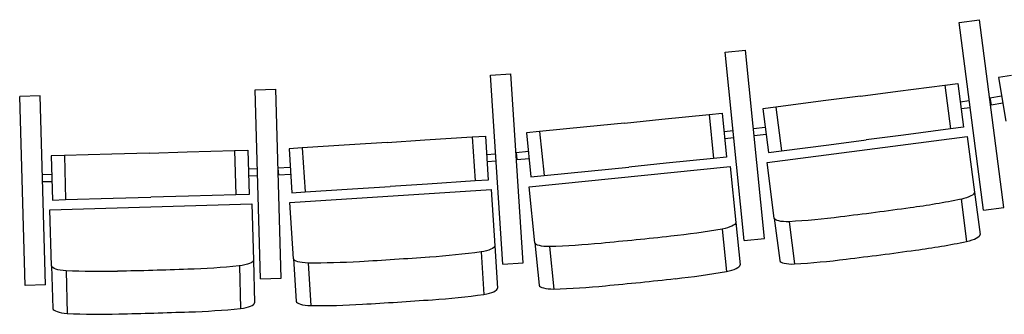
# Model space of a CAD drawing. Extents: x -4990 to 227586, y 589188 to 680489.
# Drawn here: x 164624 to 166854, y 650056 to 650722 of the extents above; entities that cross this region are included whole.
import ezdxf

# ---------------------------------------------------------------- set-up
doc = ezdxf.new("R2010")
doc.units = 0
doc.header["$LTSCALE"] = 5
doc.header["$MEASUREMENT"] = 0
doc.layers.add('кресла', color=242, linetype='CONTINUOUS', lineweight=15)

msp = doc.modelspace()

# ---------------------------------------------------------------- linework, layer by layer
at = {"layer": 'кресла', "lineweight": 25}
for p, q in [((166751.4, 650715.9, -21242.7), (166797.4, 650721.9, -21242.7)), ((166806.6, 650291.4, -21242.7), (166751.4, 650715.9, -21242.7)), ((166852.6, 650297.4, -21242.7), (166797.4, 650721.9, -21242.7)), ((166221.7, 650648.3, -21242.7), (166267.8, 650653, -21242.7)), ((166264.8, 650222.4, -21242.7), (166221.7, 650648.3, -21242.7)), ((166310.9, 650227.1, -21242.7), (166267.8, 650653, -21242.7)), ((165690.3, 650596.3, -21242.7), (165736.5, 650599.2, -21242.7)), ((165717.8, 650169.1, -21242.7), (165690.3, 650596.3, -21242.7)), ((165764.1, 650172.1, -21242.7), (165736.5, 650599.2, -21242.7)), ((166870, 650595.8, -21242.7), (166840.6, 650590.8, -21242.7)), ((166612.2, 650560.2, -21242.7), (166719, 650574.1, -21242.7)), ((166719, 650574.1, -21242.7), (166748.5, 650577.9, -21242.7)), ((166719, 650574.1, -21242.7), (166731.9, 650474.9, -21242.7)), ((166748.5, 650577.9, -21242.7), (166761.4, 650478.7, -21242.7)), ((166840.6, 650590.8, -21242.7), (166857.4, 650492.2, -21242.7)), ((164670.2, 650549.8, -21242.7), (164623.9, 650548.4, -21242.7)), ((164682.4, 650121.9, -21242.7), (164670.2, 650549.8, -21242.7)), ((165157.3, 650563.6, -21242.7), (165203.6, 650564.9, -21242.7)), ((165169.4, 650135.7, -21242.7), (165157.3, 650563.6, -21242.7)), ((165215.8, 650137, -21242.7), (165203.6, 650564.9, -21242.7)), ((166527.7, 650549.2, -21242.7), (166443.1, 650538.2, -21242.7)), ((166527.7, 650549.2, -21242.7), (166612.2, 650560.2, -21242.7)), ((166820.9, 650545.2, -21242.7), (166847.6, 650549.7, -21242.7)), ((164636, 650120.6, -21242.7), (164623.9, 650548.4, -21242.7)), ((166443.1, 650538.2, -21242.7), (166336.3, 650524.3, -21242.7)), ((166753.9, 650536.5, -21242.7), (166774.4, 650539.2, -21242.7)), ((166820.9, 650545.2, -21242.7), (166823.6, 650529.4, -21242.7)), ((166823.6, 650529.4, -21242.7), (166850.3, 650533.9, -21242.7)), ((166078.1, 650496.6, -21242.7), (166185.2, 650507.5, -21242.7)), ((166185.2, 650507.5, -21242.7), (166214.9, 650510.5, -21242.7)), ((166185.2, 650507.5, -21242.7), (166195.3, 650408, -21242.7)), ((166214.9, 650510.5, -21242.7), (166224.9, 650411, -21242.7)), ((166336.3, 650524.3, -21242.7), (166306.8, 650520.4, -21242.7)), ((166306.8, 650520.4, -21242.7), (166319.7, 650421.3, -21242.7)), ((166336.3, 650524.3, -21242.7), (166349.2, 650425.1, -21242.7)), ((166756, 650520.7, -21242.7), (166776.4, 650523.3, -21242.7)), ((165993.3, 650488.1, -21242.7), (165908.5, 650479.5, -21242.7)), ((165993.3, 650488.1, -21242.7), (166078.1, 650496.6, -21242.7)), ((165801.3, 650468.7, -21242.7), (165771.7, 650465.7, -21242.7)), ((165771.7, 650465.7, -21242.7), (165781.8, 650366.2, -21242.7)), ((165908.5, 650479.5, -21242.7), (165801.3, 650468.7, -21242.7)), ((165801.3, 650468.7, -21242.7), (165811.4, 650369.2, -21242.7)), ((166219.1, 650469, -21242.7), (166239.6, 650471.1, -21242.7)), ((166285.8, 650475.6, -21242.7), (166312.2, 650479.1, -21242.7)), ((166287.4, 650459.7, -21242.7), (166314.2, 650463.2, -21242.7)), ((166625.1, 650461, -21242.7), (166540.6, 650450, -21242.7)), ((166731.9, 650474.9, -21242.7), (166625.1, 650461, -21242.7)), ((166761.4, 650478.7, -21242.7), (166731.9, 650474.9, -21242.7)), ((165371.1, 650439, -21242.7), (165263.7, 650432, -21242.7)), ((165456.2, 650444.4, -21242.7), (165371.1, 650439, -21242.7)), ((165456.2, 650444.4, -21242.7), (165541.2, 650449.9, -21242.7)), ((165541.2, 650449.9, -21242.7), (165648.7, 650456.8, -21242.7)), ((165648.7, 650456.8, -21242.7), (165678.4, 650458.8, -21242.7)), ((165648.7, 650456.8, -21242.7), (165655.1, 650357.1, -21242.7)), ((165678.4, 650458.8, -21242.7), (165684.9, 650359, -21242.7)), ((166220.7, 650453.1, -21242.7), (166241.2, 650455.1, -21242.7)), ((166316.4, 650399, -21242.7), (166769.8, 650458, -21242.7)), ((166349.2, 650425.1, -21242.7), (166456, 650439, -21242.7)), ((166456, 650439, -21242.7), (166540.6, 650450, -21242.7)), ((166769.8, 650458, -21242.7), (166786.3, 650331.6, -21242.7)), ((164832.7, 650417.9, -21242.7), (164725, 650414.8, -21242.7)), ((164917.9, 650420.3, -21242.7), (164832.7, 650417.9, -21242.7)), ((164917.9, 650420.3, -21242.7), (165003.1, 650422.7, -21242.7)), ((165003.1, 650422.7, -21242.7), (165110.7, 650425.7, -21242.7)), ((165110.7, 650425.7, -21242.7), (165140.5, 650426.6, -21242.7)), ((165110.7, 650425.7, -21242.7), (165113.6, 650325.8, -21242.7)), ((165140.5, 650426.6, -21242.7), (165143.4, 650326.6, -21242.7)), ((165263.7, 650432, -21242.7), (165233.9, 650430.1, -21242.7)), ((165233.9, 650430.1, -21242.7), (165240.4, 650330.3, -21242.7)), ((165263.7, 650432, -21242.7), (165270.1, 650332.2, -21242.7)), ((165681.1, 650417.1, -21242.7), (165701.7, 650418.5, -21242.7)), ((165748, 650421.3, -21242.7), (165775.9, 650424.2, -21242.7)), ((165748, 650421.3, -21242.7), (165749.7, 650405.4, -21242.7)), ((166319.7, 650421.3, -21242.7), (166349.2, 650425.1, -21242.7)), ((164725, 650414.8, -21242.7), (164695.3, 650414, -21242.7)), ((164695.3, 650414, -21242.7), (164698.1, 650314, -21242.7)), ((164725, 650414.8, -21242.7), (164727.9, 650314.9, -21242.7)), ((165682.2, 650401.2, -21242.7), (165702.8, 650402.5, -21242.7)), ((165749.7, 650405.4, -21242.7), (165777.5, 650408.2, -21242.7)), ((166088.2, 650397.1, -21242.7), (166003.4, 650388.6, -21242.7)), ((166195.3, 650408, -21242.7), (166088.2, 650397.1, -21242.7)), ((166224.9, 650411, -21242.7), (166195.3, 650408, -21242.7)), ((166332.8, 650272.7, -21242.7), (166316.4, 650399, -21242.7)), ((164675.3, 650371.7, -21242.7), (164696.4, 650372.3, -21242.7)), ((165141.7, 650384.9, -21242.7), (165162.4, 650385.5, -21242.7)), ((165208.7, 650386.7, -21242.7), (165236.6, 650388.5, -21242.7)), ((165208.7, 650385.9, -21242.7), (165209.7, 650370.7, -21242.7)), ((165209.7, 650370.7, -21242.7), (165237.6, 650372.5, -21242.7)), ((165777.8, 650343.9, -21242.7), (166232.8, 650390, -21242.7)), ((165811.4, 650369.2, -21242.7), (165918.5, 650380, -21242.7)), ((165918.5, 650380, -21242.7), (166003.4, 650388.6, -21242.7)), ((166232.8, 650390, -21242.7), (166245.6, 650263.2, -21242.7)), ((164675.7, 650355.7, -21242.7), (164696.9, 650356.3, -21242.7)), ((165142.2, 650368.9, -21242.7), (165162.8, 650369.5, -21242.7)), ((165547.7, 650350.1, -21242.7), (165462.6, 650344.6, -21242.7)), ((165655.1, 650357.1, -21242.7), (165547.7, 650350.1, -21242.7)), ((165684.9, 650359, -21242.7), (165655.1, 650357.1, -21242.7)), ((165781.8, 650366.2, -21242.7), (165811.4, 650369.2, -21242.7)), ((165113.6, 650325.8, -21242.7), (165005.9, 650322.7, -21242.7)), ((165143.4, 650326.6, -21242.7), (165113.6, 650325.8, -21242.7)), ((165235.6, 650308.3, -21242.7), (165691.9, 650337.7, -21242.7)), ((165240.4, 650330.3, -21242.7), (165270.1, 650332.2, -21242.7)), ((165270.1, 650332.2, -21242.7), (165377.6, 650339.2, -21242.7)), ((165377.6, 650339.2, -21242.7), (165462.6, 650344.6, -21242.7)), ((165691.9, 650337.7, -21242.7), (165700.1, 650210.6, -21242.7)), ((165790.6, 650217.2, -21242.7), (165777.8, 650343.9, -21242.7)), ((166786.3, 650331.6, -21242.7), (166798.7, 650236.1, -21242.7)), ((164692.5, 650292.1, -21242.7), (165149.6, 650305.1, -21242.7)), ((164698.1, 650314, -21242.7), (164727.9, 650314.9, -21242.7)), ((164727.9, 650314.9, -21242.7), (164835.5, 650317.9, -21242.7)), ((164835.5, 650317.9, -21242.7), (164920.7, 650320.3, -21242.7)), ((165005.9, 650322.7, -21242.7), (164920.7, 650320.3, -21242.7)), ((165149.6, 650305.1, -21242.7), (165153.2, 650177.8, -21242.7)), ((165243.8, 650181.2, -21242.7), (165235.6, 650308.3, -21242.7)), ((166755.7, 650315.6, -21242.7), (166768.2, 650220, -21242.7)), ((164696.2, 650164.8, -21242.7), (164692.5, 650292.1, -21242.7)), ((166806.6, 650291.4, -21242.7), (166852.6, 650297.4, -21242.7)), ((166245.6, 650263.2, -21242.7), (166255.3, 650167.4, -21242.7)), ((166332.8, 650272.7, -21242.7), (166345.2, 650177.1, -21242.7)), ((166366.4, 650264.9, -21242.7), (166378.8, 650169.4, -21242.7)), ((166214.6, 650248.1, -21242.7), (166224.3, 650152.2, -21242.7)), ((165790.6, 650217.2, -21242.7), (165800.3, 650121.4, -21242.7)), ((166264.8, 650222.4, -21242.7), (166310.9, 650227.1, -21242.7)), ((165668.6, 650196.5, -21242.7), (165674.8, 650100.4, -21242.7)), ((165700.1, 650210.6, -21242.7), (165706.3, 650114.4, -21242.7)), ((165824, 650208.6, -21242.7), (165833.7, 650112.7, -21242.7)), ((165153.2, 650177.8, -21242.7), (165156, 650081.5, -21242.7)), ((165243.8, 650181.2, -21242.7), (165250, 650085, -21242.7)), ((165276.8, 650171.3, -21242.7), (165283, 650075.1, -21242.7)), ((165717.8, 650169.1, -21242.7), (165764.1, 650172.1, -21242.7)), ((164696.2, 650164.8, -21242.7), (164698.9, 650068.5, -21242.7)), ((164728.8, 650153.8, -21242.7), (164731.5, 650057.4, -21242.7)), ((165121.3, 650164.9, -21242.7), (165124, 650068.6, -21242.7)), ((165169.4, 650135.7, -21242.7), (165215.8, 650137, -21242.7)), ((164682.4, 650121.9, -21242.7), (164636, 650120.6, -21242.7))]:
    msp.add_line(p, q, dxfattribs=at)
at = {"layer": 'кресла', "lineweight": 25, "extrusion": (0, 0, -1)}
for centre, major_axis, start_param, end_param in [((166736.5, 650325.7, -21242.7), (49.8, 6.5), 0.041337, 1.207836), ((166608.8, 650434.6, -21242.7), (-524.2, -68.2), -1.819907, -1.596296), ((166351.1, 652679.7, -21242.7), (-8909.1, -1159.1), -1.55966, -1.550814), ((166152.7, 652653.9, -21242.7), (-8909.1, -1159.1), -1.590779, -1.581933), ((166195.6, 650258.7, -21242.7), (49.9, 5), 0.041337, 1.207836), ((166382.5, 650279.7, -21242.7), (-49.8, -6.5), -1.207836, -0.041337), ((166478, 650417.5, -21242.7), (-524.2, -68.2), -1.545297, -1.321686), ((166071.2, 650371.2, -21242.7), (-525.9, -53.2), -1.819907, -1.596296), ((165840.5, 650222.8, -21242.7), (-49.9, -5), -1.207836, -0.041337), ((165939.9, 650357.9, -21242.7), (-525.9, -53.2), -1.545297, -1.321686), ((165877.7, 652622.8, -21242.7), (-8938.6, -904), -1.55966, -1.550814), ((165678.6, 652602.6, -21242.7), (-8938.6, -904), -1.590779, -1.581933), ((165529.8, 650324.8, -21242.7), (-527.5, -34), -1.819907, -1.596296), ((165650, 650207.9, -21242.7), (50.1, 3.2), 0.041337, 1.207836), ((165103.1, 650176.9, -21242.7), (50.2, 1.4), 0.041337, 1.207836), ((165293.8, 650184.9, -21242.7), (-50.1, -3.2), -1.207836, -0.041337), ((165398.1, 650316.3, -21242.7), (-527.5, -34), -1.545297, -1.321686), ((165418.4, 652581.9, -21242.7), (-8965.5, -578.1), -1.55966, -1.550814), ((165218.7, 652569.1, -21242.7), (-8965.5, -578.1), -1.590779, -1.581933), ((164746.3, 650166.8, -21242.7), (-50.2, -1.4), -1.207836, -0.041337), ((164855.2, 650294.3, -21242.7), (-528.4, -15), -1.545297, -1.321686), ((164957.1, 652557.8, -21242.7), (-8980.5, -254.6), -1.55966, -1.550814), ((164757.1, 652552.1, -21242.7), (-8980.5, -254.6), -1.590779, -1.581933), ((164987.1, 650298.1, -21242.7), (-528.4, -15), -1.819907, -1.596296)]:
    msp.add_ellipse(centre, major_axis=major_axis, ratio=0.267288, start_param=start_param, end_param=end_param, dxfattribs=at)
at = {"layer": 'кресла', "lineweight": 25}
for centre, major_axis, start_param, end_param in [((166621.3, 650339, -21242.7), (524.2, 68.2), -1.545297, -1.321686), ((166748.9, 650230.2, -21242.7), (49.8, 6.5), -1.207836, -0.041337), ((166165.1, 652558.3, -21242.7), (8909.1, 1159.1), -1.55966, -1.550814), ((166394.9, 650184.1, -21242.7), (-49.8, -6.5), 0.041337, 1.207836), ((166490.4, 650322, -21242.7), (524.2, 68.2), -1.819907, -1.596296), ((166363.5, 652584.2, -21242.7), (8909.1, 1159.1), -1.590779, -1.581933), ((166080.9, 650275.3, -21242.7), (525.9, 53.2), -1.545297, -1.321686), ((166205.3, 650162.9, -21242.7), (49.9, 5), -1.207836, -0.041337), ((165887.4, 652526.9, -21242.7), (8938.6, 904), -1.590779, -1.581933), ((165688.3, 652506.8, -21242.7), (8938.6, 904), -1.55966, -1.550814), ((165656.2, 650111.7, -21242.7), (50.1, 3.2), -1.207836, -0.041337), ((165850.1, 650126.9, -21242.7), (-49.9, -5), 0.041337, 1.207836), ((165949.6, 650262, -21242.7), (525.9, 53.2), -1.819907, -1.596296), ((165105.8, 650080.6, -21242.7), (50.2, 1.4), -1.207836, -0.041337), ((165300, 650088.8, -21242.7), (-50.1, -3.2), 0.041337, 1.207836), ((165424.6, 652485.8, -21242.7), (8965.5, 578.1), -1.590779, -1.581933), ((165224.9, 652472.9, -21242.7), (8965.5, 578.1), -1.55966, -1.550814), ((165536, 650228.6, -21242.7), (527.5, 34), -1.545297, -1.321686), ((164749, 650070.5, -21242.7), (-50.2, -1.4), 0.041337, 1.207836), ((164959.8, 652461.4, -21242.7), (8980.5, 254.6), -1.590779, -1.581933), ((164759.8, 652455.8, -21242.7), (8980.5, 254.6), -1.55966, -1.550814), ((164989.8, 650201.7, -21242.7), (528.4, 15), -1.545297, -1.321686), ((165404.3, 650220.1, -21242.7), (527.5, 34), -1.819907, -1.596296), ((164857.9, 650198, -21242.7), (528.4, 15), -1.819907, -1.596296)]:
    msp.add_ellipse(centre, major_axis=major_axis, ratio=0.267288, start_param=start_param, end_param=end_param, dxfattribs=at)

doc.saveas('drawing.dxf')
